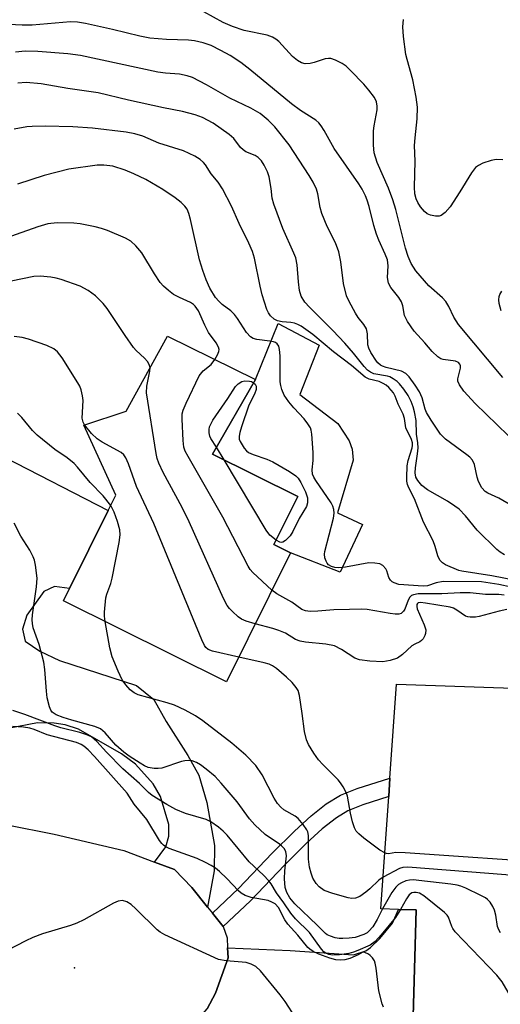
# Model space of a CAD drawing. Units: inches. Extents: x 1273758 to 1279759, y 461454 to 465455.
# Drawn here: x 1275778 to 1275886, y 462220 to 462440 of the extents above; entities that cross this region are included whole.
import ezdxf

# ---------------------------------------------------------------- set-up
doc = ezdxf.new("R2010")
doc.units = ezdxf.units.IN
doc.header["$MEASUREMENT"] = 0
for name, color, linetype in [('BLDG-Footprint', 5, 'Continuous'), ('CULTRL-Pad', 6, 'Continuous'), ('ELEV-Spot Elevation', 7, 'Continuous'), ('TRANS-Driveway', 251, 'Continuous'), ('TRANS-Non Street Sidewalk', 7, 'Continuous'), ('Undefined', 1, 'Continuous')]:
    doc.layers.add(name, color=color, linetype=linetype)

msp = doc.modelspace()

# ---------------------------------------------------------------- linework, layer by layer
at = {"layer": 'BLDG-Footprint'}
for points in [[(1275838.76, 462321.18), (1275824.46, 462292.3), (1275787.96, 462310.38), (1275789.33, 462313.14), (1275797.96, 462330.58), (1275799.68, 462334.05), (1275792.49, 462349.72), (1275801.96, 462352.81), (1275811.23, 462369.63), (1275830.95, 462359.96), (1275821.29, 462343.23), (1275840.37, 462333.78), (1275835.04, 462323.02)], [(1275900.47, 462222.06), (1275898.89, 462216.6), (1275866.19, 462217.49), (1275866.84, 462241.28), (1275862.91, 462241.38), (1275858.97, 462241.48), (1275860.71, 462266.61), (1275861, 462270.75), (1275862.45, 462291.73), (1275908.07, 462290.19), (1275907.78, 462271.69), (1275907.71, 462267.59), (1275907.68, 462265.47), (1275906.95, 462255.17), (1275905.94, 462240.9)]]:
    msp.add_lwpolyline(points, close=True, dxfattribs=at)
at = {"layer": 'CULTRL-Pad'}
msp.add_lwpolyline([(1275854.85, 462327.52), (1275849.85, 462316.83), (1275838.76, 462321.18), (1275835.04, 462323.02), (1275840.37, 462333.78), (1275821.29, 462343.23), (1275830.95, 462359.96), (1275836, 462372.46), (1275845.17, 462367.6), (1275840.87, 462356.56), (1275849.33, 462350.07), (1275851.86, 462346.2), (1275852.55, 462344.33), (1275852.76, 462341.88), (1275849.27, 462330.13)], close=True, dxfattribs=at)
at = {"layer": 'ELEV-Spot Elevation'}
msp.add_point((1275790.44, 462228.26, 204), dxfattribs=at)
at = {"layer": 'TRANS-Driveway'}
for points in [[(1275774.76, 462342.57), (1275797.96, 462330.58), (1275789.33, 462313.14), (1275785.96, 462313.59), (1275783.59, 462312.51), (1275779.78, 462307.2), (1275778.81, 462304.07), (1275779.41, 462301.39), (1275782.69, 462299.17), (1275787.07, 462297.09), (1275804.29, 462291.46), (1275808.19, 462288.3), (1275810.97, 462283.41), (1275815.77, 462275.83), (1275818.24, 462271.42), (1275820.07, 462265.28), (1275821.72, 462255.68), (1275821.66, 462250.03), (1275820.18, 462241.9), (1275816.66, 462246.28), (1275812.8, 462250.3), (1275808.33, 462251.96), (1275810.84, 462255.36), (1275811.51, 462257.73), (1275811.53, 462260.38), (1275809.67, 462266.61), (1275808.05, 462269.45), (1275804.07, 462273.87), (1275800.98, 462276.18), (1275791.35, 462281.73), (1275788.34, 462282.67), (1275785.88, 462283.05), (1275782.13, 462283.08), (1275776, 462281.94)], [(1275764.76, 462262.38), (1275785.89, 462258.2), (1275801.45, 462254.52), (1275808.33, 462251.96), (1275812.8, 462250.3), (1275816.66, 462246.28), (1275820.18, 462241.9), (1275821.27, 462240.53), (1275823.68, 462237.52), (1275824.56, 462235.02), (1275824.69, 462232.77), (1275824.82, 462230.52), (1275821.95, 462222.64), (1275820.12, 462219.16)]]:
    msp.add_lwpolyline(points, dxfattribs=at)
msp.add_lwpolyline([(1275829.84, 462214.82), (1275825.62, 462214.51), (1275822.61, 462214.29), (1275815.97, 462214.26), (1275820.12, 462219.16), (1275821.95, 462222.64), (1275824.82, 462230.52), (1275824.69, 462232.77), (1275838.71, 462232.14), (1275852.85, 462231.22), (1275855.62, 462232.12), (1275856.66, 462232.81), (1275858.75, 462234.86), (1275861.55, 462238.29), (1275862.91, 462241.38), (1275866.84, 462241.28), (1275866.19, 462217.49)], close=True, dxfattribs=at)
at = {"layer": 'TRANS-Non Street Sidewalk'}
msp.add_lwpolyline([(1275823.68, 462237.52), (1275821.27, 462240.53), (1275827.11, 462246.02), (1275834.64, 462253.94), (1275839.63, 462258.89), (1275843.36, 462262.3), (1275846.74, 462264.96), (1275849.95, 462266.91), (1275853.65, 462268.39), (1275861, 462270.75), (1275860.71, 462266.61), (1275854.95, 462264.77), (1275851.6, 462263.43), (1275849, 462261.85), (1275845.85, 462259.37), (1275842.28, 462256.11), (1275837.38, 462251.25), (1275829.82, 462243.3)], close=True, dxfattribs=at)
at = {"layer": 'Undefined'}
msp.add_line((1275823.91, 462341.93, 222), (1275822.18, 462344.78, 222), dxfattribs=at)
for points, elevation in [([(1275886.25, 462360.4), (1275876.35, 462372.23), (1275875.26, 462373.88), (1275874.18, 462376.26), (1275873.48, 462377.36), (1275872.73, 462378.18), (1275869.72, 462380.91), (1275868.7, 462381.97), (1275866.78, 462384.23), (1275865.76, 462385.91), (1275865.06, 462387.41), (1275864.44, 462389.34), (1275862.27, 462397.95), (1275861.63, 462400.09), (1275860.64, 462402.75), (1275858.15, 462408.48), (1275857.44, 462410.65), (1275857.31, 462412.38), (1275857.33, 462415.58), (1275857.45, 462416.71), (1275858.12, 462420.27), (1275858.15, 462421.06), (1275857.98, 462422.06), (1275857.5, 462423.05), (1275856.29, 462424.69), (1275855.14, 462425.98), (1275852.16, 462429.07), (1275851.19, 462429.99), (1275850.33, 462430.64), (1275848.8, 462431.4), (1275847.75, 462431.74), (1275847.23, 462431.77), (1275846.47, 462431.66), (1275844.03, 462430.83), (1275843.18, 462430.61), (1275842.03, 462430.57), (1275841.24, 462430.8), (1275840.28, 462431.33), (1275839.16, 462432.16), (1275836.13, 462435.54), (1275835.48, 462436.09), (1275834.72, 462436.54), (1275833.52, 462436.96), (1275828.36, 462438.03), (1275825.81, 462438.91), (1275823.72, 462439.82), (1275817.19, 462443.41)], 232), ([(1275887.46, 462347.41), (1275880.05, 462354.58), (1275877.53, 462357.32), (1275876.51, 462358.75), (1275876.19, 462359.52), (1275876.14, 462360.04), (1275876.75, 462362.46), (1275876.75, 462362.96), (1275876.6, 462363.39), (1275876.31, 462363.72), (1275875.67, 462364.03), (1275872.89, 462364.39), (1275872.37, 462364.55), (1275871.68, 462365), (1275870.46, 462366.2), (1275868.82, 462368.14), (1275866.41, 462370.75), (1275864.88, 462372.93), (1275864.28, 462374.23), (1275863.87, 462376.37), (1275863.56, 462377.31), (1275862.97, 462378.27), (1275861.18, 462380.49), (1275860.67, 462381.44), (1275860.44, 462382.78), (1275860.57, 462385.36), (1275860.41, 462386.72), (1275859.94, 462388), (1275858.51, 462391.1), (1275857.98, 462392.42), (1275857.41, 462394.41), (1275856.38, 462398.63), (1275855.93, 462400.03), (1275855.52, 462401.02), (1275854.81, 462402.47), (1275854.04, 462403.71), (1275848.49, 462411.64), (1275846.25, 462415.66), (1275845.62, 462416.64), (1275845.06, 462417.33), (1275844.42, 462417.91), (1275841.02, 462420.11), (1275838.95, 462421.6), (1275829.69, 462429.29), (1275827.63, 462430.83), (1275825.26, 462432.42), (1275823.16, 462433.56), (1275821.02, 462434.62), (1275819.22, 462435.23), (1275817.29, 462435.66), (1275815.94, 462435.84), (1275811.03, 462436.01), (1275807.31, 462436.28), (1275805.02, 462436.76), (1275798.95, 462438.25), (1275792.88, 462439.55), (1275791.13, 462439.86), (1275789.52, 462439.93), (1275780.97, 462439.23), (1275778.74, 462439.21), (1275774.35, 462439.44)], 230), ([(1275886.21, 462409.08), (1275884.72, 462409.12), (1275883.61, 462408.94), (1275881.75, 462408.32), (1275880.76, 462407.83), (1275880.14, 462407.33), (1275879.26, 462406.19), (1275876.63, 462401.93), (1275874.44, 462398.57), (1275873.31, 462397.29), (1275872.46, 462396.64), (1275871.98, 462396.48), (1275871.18, 462396.46), (1275870.09, 462396.66), (1275869.34, 462396.97), (1275868.72, 462397.49), (1275867.82, 462398.58), (1275867.2, 462399.53), (1275866.84, 462400.34), (1275866.57, 462401.47), (1275866.47, 462402.93), (1275866.62, 462408.78), (1275866.51, 462412.29), (1275866.61, 462413.97), (1275867.08, 462418.22), (1275867.12, 462420.85), (1275866.83, 462423.09), (1275866.13, 462426.97), (1275864.83, 462431.51), (1275864.58, 462432.63), (1275864.03, 462436.65), (1275863.9, 462438.85), (1275864.03, 462440.47)], 234), ([(1275889.42, 462331.01), (1275885.34, 462333.4), (1275882.92, 462334.51), (1275882.31, 462334.89), (1275881.52, 462335.71), (1275880.79, 462337.08), (1275880.47, 462338.11), (1275879.91, 462340.87), (1275879.43, 462341.9), (1275878.84, 462342.53), (1275878.16, 462343.09), (1275873.4, 462346.55), (1275872.29, 462347.71), (1275870.2, 462350.79), (1275869.18, 462352.52), (1275868.88, 462353.28), (1275868.19, 462355.84), (1275867.58, 462357.18), (1275866.63, 462358.63), (1275865.27, 462360.49), (1275864.53, 462361.25), (1275863.6, 462361.8), (1275860.12, 462362.61), (1275859.31, 462362.9), (1275858.86, 462363.16), (1275858.31, 462363.62), (1275857.95, 462364.05), (1275856.74, 462365.96), (1275856.24, 462366.96), (1275856.03, 462367.69), (1275855.96, 462370.16), (1275855.72, 462371.27), (1275855.16, 462372.26), (1275853.89, 462373.83), (1275853.25, 462374.79), (1275851.85, 462377.34), (1275851.29, 462378.66), (1275850.58, 462381.41), (1275849.99, 462386.25), (1275849.56, 462388.49), (1275848.78, 462390.47), (1275846.92, 462394.14), (1275845.74, 462397.08), (1275845.37, 462398.42), (1275844.89, 462401.45), (1275844.56, 462402.51), (1275843.82, 462404.04), (1275842.94, 462405.55), (1275838.46, 462412.42), (1275835.28, 462416.45), (1275833.75, 462417.92), (1275831.93, 462419.42), (1275829.91, 462420.63), (1275825.17, 462422.86), (1275819.94, 462425.86), (1275816.8, 462427.47), (1275815.67, 462427.83), (1275813.93, 462428.21), (1275810.8, 462428.44), (1275809.1, 462428.72), (1275791.76, 462432.41), (1275788.98, 462432.78), (1275782.24, 462433.34), (1275779.42, 462433.35), (1275777.27, 462433.14)], 228), ([(1275886.61, 462320.72), (1275885.62, 462321.32), (1275884.92, 462321.87), (1275880.52, 462326.18), (1275877.89, 462329.42), (1275876.44, 462330.88), (1275875.53, 462331.58), (1275873.85, 462332.69), (1275869.36, 462335.21), (1275868.14, 462336.22), (1275867.2, 462337.33), (1275866.79, 462338.07), (1275866.6, 462339.04), (1275866.68, 462340.18), (1275867.17, 462343.3), (1275867.3, 462344.6), (1275867.22, 462345.74), (1275866.92, 462347.73), (1275866.82, 462350.75), (1275866.5, 462352.71), (1275866.22, 462353.79), (1275865.73, 462355.03), (1275865.04, 462356.36), (1275864.1, 462357.74), (1275863.14, 462358.93), (1275862.61, 462359.45), (1275861.7, 462360.1), (1275860.96, 462360.5), (1275860.42, 462360.68), (1275857.41, 462361.19), (1275856.61, 462361.55), (1275855.98, 462362.03), (1275855.22, 462362.83), (1275852.86, 462365.81), (1275850.87, 462368.05), (1275848.19, 462370.9), (1275842.97, 462376.08), (1275841.96, 462377.19), (1275841.17, 462378.57), (1275840.77, 462379.85), (1275840.54, 462381.8), (1275840.27, 462385.55), (1275839.93, 462387.12), (1275839.52, 462388.19), (1275837.01, 462393.68), (1275835, 462399.14), (1275834.62, 462400.52), (1275834.4, 462402.69), (1275833.96, 462405.29), (1275833.62, 462406.38), (1275832.88, 462407.91), (1275832.27, 462408.86), (1275831.51, 462409.6), (1275830.81, 462410.01), (1275828.76, 462410.87), (1275828.14, 462411.28), (1275827.58, 462411.85), (1275826.04, 462413.83), (1275825.02, 462414.76), (1275821.48, 462417.26), (1275819.03, 462418.55), (1275817.43, 462419.16), (1275814.61, 462419.91), (1275810.36, 462420.69), (1275802.55, 462422.43), (1275795.72, 462424.04), (1275788.92, 462425.03), (1275782.99, 462426.11), (1275779.63, 462426.39), (1275777.79, 462426.2)], 226), ([(1275891.08, 462314.6), (1275883.77, 462315.99), (1275877.07, 462317.02), (1275876.36, 462317.19), (1275873.4, 462318.48), (1275872.71, 462318.94), (1275872.16, 462319.51), (1275871.7, 462320.45), (1275871.14, 462322.55), (1275870.68, 462323.85), (1275868.47, 462328), (1275866.48, 462333.26), (1275865.19, 462335.7), (1275864.9, 462336.41), (1275864.77, 462337.18), (1275864.74, 462338.03), (1275864.85, 462340.58), (1275865.07, 462341.79), (1275865.97, 462344.62), (1275866.06, 462345.18), (1275866.04, 462345.74), (1275865.79, 462346.52), (1275864.56, 462349.1), (1275864.23, 462351.23), (1275863.96, 462352.17), (1275862.85, 462354.43), (1275862.18, 462356.21), (1275861.81, 462356.91), (1275860.76, 462358.12), (1275860.15, 462358.64), (1275859.51, 462359.05), (1275858.56, 462359.45), (1275856.31, 462360), (1275855.45, 462360.48), (1275852.37, 462363.08), (1275848.39, 462366.13), (1275843.73, 462369.96), (1275841.17, 462371.84), (1275840.42, 462372.24), (1275839.66, 462372.49), (1275838.86, 462372.64), (1275836.92, 462372.82), (1275835.83, 462373.08), (1275835.09, 462373.42), (1275834.3, 462374.14), (1275833.83, 462374.81), (1275833.48, 462375.59), (1275832.43, 462378.89), (1275831.96, 462380.78), (1275830.7, 462387.1), (1275830.27, 462388.56), (1275829.44, 462390.44), (1275827.3, 462394.83), (1275825.57, 462398.72), (1275823.52, 462402.61), (1275822.59, 462404.09), (1275820.98, 462405.93), (1275819.73, 462407.94), (1275819.3, 462408.5), (1275818.54, 462409.17), (1275817.34, 462409.87), (1275814.79, 462411.06), (1275809.32, 462412.78), (1275805.74, 462414.35), (1275803.94, 462414.9), (1275801.99, 462415.23), (1275794.45, 462416.17), (1275790.05, 462416.48), (1275783.89, 462416.59), (1275780.96, 462416.54), (1275779.81, 462416.43), (1275776.97, 462415.91)], 224), ([(1275888.12, 462313.48), (1275885.34, 462314.07), (1275881.43, 462314.63), (1275872.9, 462314.71), (1275871.35, 462314.45), (1275869.38, 462313.78), (1275868.4, 462313.65), (1275862.99, 462314.06), (1275861.94, 462314.4), (1275861.48, 462314.67), (1275861.09, 462315.01), (1275860.72, 462315.65), (1275860.29, 462317.1), (1275860.07, 462317.56), (1275859.38, 462318.32), (1275858.71, 462318.68), (1275857.64, 462318.86), (1275856.24, 462318.87), (1275851.03, 462317.94), (1275849.46, 462317.8), (1275848.66, 462317.87), (1275847.91, 462318.07), (1275847.27, 462318.44), (1275846.94, 462318.81), (1275846.69, 462319.28), (1275846.45, 462320.06), (1275846.35, 462320.88), (1275846.4, 462321.42), (1275848.38, 462328.92), (1275848.53, 462330.04), (1275848.44, 462330.83), (1275848.22, 462331.59), (1275847.85, 462332.35), (1275844.39, 462337.35), (1275843.97, 462338.07), (1275843.7, 462338.78), (1275843.61, 462339.69), (1275843.83, 462341.79), (1275843.81, 462343.57), (1275843.55, 462347.73), (1275843.4, 462348.58), (1275843.21, 462349.11), (1275842.64, 462350.04), (1275841.78, 462351.15), (1275839.48, 462353.55), (1275838.37, 462354.94), (1275837.36, 462356.41), (1275836.78, 462357.66), (1275836.55, 462358.6), (1275836.46, 462359.41), (1275836.43, 462365.23), (1275836.3, 462366.61), (1275836.11, 462367.36), (1275835.74, 462367.94), (1275835.39, 462368.18), (1275834.93, 462368.36), (1275834.1, 462368.52), (1275831.19, 462368.84), (1275830.41, 462369.07), (1275829.77, 462369.44), (1275828.88, 462370.45), (1275826.93, 462373.6), (1275826.26, 462374.5), (1275825.41, 462375.26), (1275823.49, 462376.7), (1275822.71, 462377.43), (1275822.01, 462378.26), (1275820.7, 462380.38), (1275819.91, 462382.2), (1275819.13, 462384.32), (1275818.43, 462386.71), (1275816.39, 462395.72), (1275816.02, 462397.05), (1275815.62, 462398.02), (1275815.12, 462398.74), (1275814.29, 462399.51), (1275812.92, 462400.57), (1275810.22, 462402.41), (1275806.38, 462404.64), (1275803.69, 462405.95), (1275801.79, 462406.77), (1275799.03, 462407.64), (1275796.98, 462407.89), (1275795.52, 462407.9), (1275789.19, 462406.96), (1275783.68, 462405.55), (1275777.72, 462403.6)], 222), ([(1275821.83, 462364.43), (1275822.42, 462365.42), (1275822.73, 462366.16), (1275822.8, 462366.65), (1275822.68, 462367.15), (1275822.11, 462368.12), (1275820.38, 462370.46), (1275819.57, 462372.07), (1275818.14, 462375.26), (1275817.43, 462376.35), (1275817.06, 462376.7), (1275816.4, 462377.12), (1275813.91, 462378.28), (1275812.61, 462378.97), (1275811.43, 462379.81), (1275810.36, 462380.77), (1275809.63, 462381.64), (1275808.35, 462383.53), (1275805.5, 462388.27), (1275804.15, 462389.84), (1275803.07, 462390.84), (1275801.87, 462391.56), (1275797.84, 462393.25), (1275796.47, 462393.74), (1275795.08, 462394.08), (1275791.7, 462394.72), (1275790.28, 462394.9), (1275786.55, 462394.94), (1275784.51, 462394.72), (1275782.22, 462394.11), (1275772.48, 462390.66)], 220), ([(1275807.34, 462362.57), (1275807.17, 462363.29), (1275806.8, 462363.98), (1275806.11, 462364.72), (1275804.22, 462366.42), (1275803.64, 462367.08), (1275801.76, 462369.75), (1275797.78, 462375.79), (1275796.85, 462376.92), (1275795.16, 462378.61), (1275793.5, 462379.82), (1275791.7, 462380.8), (1275787.47, 462382.31), (1275786.32, 462382.62), (1275785.14, 462382.81), (1275782.78, 462383.05), (1275781.34, 462382.96), (1275776.25, 462381.89)], 218), ([(1275885.83, 462375.29), (1275885.41, 462376.89), (1275885.33, 462377.72), (1275885.42, 462378.5), (1275885.57, 462378.96), (1275885.99, 462379.69)], 234), ([(1275792.69, 462349.78), (1275792.38, 462350.37), (1275792.19, 462351.24), (1275792.39, 462355.2), (1275792.25, 462356.3), (1275791.92, 462357.64), (1275791.61, 462358.43), (1275791.19, 462359.21), (1275787.67, 462364.75), (1275786.66, 462366.12), (1275785.81, 462366.82), (1275784.24, 462367.51), (1275780.14, 462368.97), (1275778.71, 462369.34), (1275776.96, 462369.54)], 216), ([(1275830.87, 462305.25), (1275828.81, 462305.82), (1275827.76, 462306.31), (1275827.06, 462306.83), (1275825.74, 462308.03), (1275825.13, 462308.66), (1275824.6, 462309.36), (1275823.8, 462310.94), (1275816.12, 462328.07), (1275814.53, 462331.26), (1275810.29, 462339.13), (1275809.31, 462341.22), (1275808.93, 462342.27), (1275808.67, 462343.39), (1275806.57, 462356.94), (1275806.61, 462358.41), (1275807.3, 462361.77), (1275807.34, 462362.57)], 218), ([(1275834.59, 462312.76), (1275830.36, 462316.78), (1275829.76, 462317.43), (1275829.25, 462318.15), (1275823.65, 462329.11), (1275815.84, 462342.68), (1275815.22, 462343.9), (1275814.92, 462344.77), (1275814.73, 462346.24), (1275814.5, 462351.03), (1275814.53, 462352.21), (1275814.73, 462353.05), (1275815.41, 462354.66), (1275818.33, 462360.75), (1275819.19, 462361.84), (1275820.97, 462363.31), (1275821.83, 462364.43)], 220), ([(1275822.18, 462344.78), (1275820.93, 462346.75), (1275820.72, 462347.25), (1275820.55, 462348), (1275820.55, 462348.77), (1275820.67, 462349.3), (1275821.4, 462350.83), (1275824.77, 462355.65), (1275826.48, 462358.33), (1275827.01, 462358.96), (1275827.84, 462359.49), (1275828.56, 462359.66), (1275829.58, 462359.58), (1275830.06, 462359.44), (1275830.51, 462359.2)], 222), ([(1275830.51, 462359.2), (1275830.85, 462358.87), (1275831.08, 462358.43), (1275831.1, 462357.7), (1275830.72, 462356.64), (1275829.43, 462354.19), (1275827.77, 462349.34), (1275827.4, 462348.04), (1275827.26, 462347.27), (1275827.29, 462346.57), (1275827.46, 462346.05), (1275828.37, 462344.57), (1275828.94, 462343.93), (1275829.39, 462343.59), (1275830.42, 462343.12), (1275833.45, 462342.09), (1275834.79, 462341.53), (1275838.53, 462339.33), (1275839.95, 462338.36), (1275840.45, 462337.86), (1275841.07, 462336.89), (1275842.08, 462334.78), (1275842.53, 462333.42), (1275842.52, 462332.3), (1275842.29, 462331.49), (1275840.69, 462328.81), (1275839.29, 462325.93), (1275838.67, 462324.94), (1275837.66, 462323.91), (1275837, 462323.52), (1275836.77, 462323.47), (1275836.33, 462323.54), (1275835.52, 462323.98)], 222), ([(1275798.54, 462331.74), (1275796.82, 462333.93), (1275793.96, 462336.89), (1275791.12, 462340.31), (1275790.35, 462341.11), (1275788.83, 462342.39), (1275786.01, 462344.26), (1275782.09, 462347.5), (1275781.07, 462348.54), (1275778.69, 462351.4), (1275777.71, 462352.41)], 214), ([(1275827.17, 462297.78), (1275821.32, 462299.11), (1275820.35, 462299.54), (1275819.84, 462299.98), (1275819.53, 462300.39), (1275818.89, 462301.71), (1275808.18, 462327.7), (1275804.31, 462336.01), (1275802.49, 462341.08), (1275801.93, 462342.38), (1275801.49, 462343.05), (1275800.86, 462343.57), (1275796.64, 462345.87), (1275795.48, 462346.67), (1275794.22, 462347.84), (1275792.69, 462349.78)], 216), ([(1275835.52, 462323.98), (1275834.11, 462325.1), (1275833.27, 462326.19), (1275823.91, 462341.93)], 222), ([(1275797.3, 462305.75), (1275797.17, 462306.94), (1275797.16, 462307.84), (1275797.43, 462311.1), (1275797.64, 462311.93), (1275798.54, 462314.32), (1275798.85, 462315.44), (1275800.46, 462323.48), (1275800.69, 462325.2), (1275800.57, 462326.29), (1275800.03, 462328.17), (1275799.28, 462330.24), (1275798.54, 462331.74)], 214), ([(1275859.34, 462241.47), (1275858.12, 462239.08), (1275857.16, 462237.48), (1275856.28, 462236.47), (1275855.86, 462236.13), (1275855.12, 462235.73), (1275853.24, 462235.12), (1275851.86, 462234.93), (1275850.44, 462234.85), (1275849.61, 462234.88), (1275848.77, 462235.03), (1275847.7, 462235.35), (1275846.96, 462235.69), (1275846.55, 462236), (1275844.73, 462237.87), (1275839.71, 462242.61), (1275838.63, 462243.95), (1275837.92, 462245.12), (1275837.58, 462246.24), (1275837.39, 462248.23), (1275837.47, 462250.01), (1275837.84, 462253.39), (1275837.67, 462254.32), (1275837.3, 462255), (1275836.75, 462255.62), (1275836.3, 462255.99), (1275833.06, 462258.1), (1275830.75, 462260.3), (1275829.6, 462261.62), (1275826.82, 462265.42), (1275823.25, 462269.62), (1275821.88, 462271.07), (1275819.92, 462272.76), (1275818.63, 462273.72), (1275817.75, 462274.22), (1275816.72, 462274.58), (1275815.93, 462274.67), (1275815.13, 462274.62), (1275814.36, 462274.47), (1275809.99, 462272.94), (1275809.15, 462272.87), (1275808.29, 462272.89), (1275806.9, 462273.13), (1275806.11, 462273.48), (1275805.11, 462274.08), (1275802.64, 462275.67), (1275801.45, 462276.53), (1275799.72, 462278.11), (1275797.3, 462280.84), (1275796.26, 462281.75), (1275794.97, 462282.3), (1275789.82, 462283.68), (1275787.92, 462284.31), (1275786.34, 462284.93), (1275785.45, 462285.53), (1275785.15, 462285.92), (1275784.82, 462286.7), (1275784.33, 462288.72), (1275784.16, 462290.16), (1275783.84, 462295.05), (1275783.56, 462296.69), (1275782.53, 462300.65), (1275781.23, 462304.34), (1275781.01, 462305.36), (1275780.98, 462306.15), (1275781.07, 462307.28), (1275781.94, 462313.55), (1275782.1, 462315.45), (1275781.75, 462318.35), (1275781.51, 462319.49), (1275781.22, 462320.28), (1275780.47, 462321.75), (1275778.45, 462324.91), (1275776.93, 462327.75)], 212), ([(1275886.52, 462311.69), (1275885.33, 462311.79), (1275882.35, 462311.81), (1275878.92, 462312.2), (1275876.68, 462312.19), (1275872.58, 462311.96), (1275867.28, 462311.94), (1275866.26, 462311.76), (1275865.82, 462311.57), (1275865.45, 462311.26), (1275865.05, 462310.59), (1275864.29, 462308.53), (1275864.03, 462308.06), (1275863.47, 462307.57), (1275862.99, 462307.44), (1275862.19, 462307.44), (1275861.06, 462307.57), (1275855.87, 462308.44), (1275854.71, 462308.56), (1275851.92, 462308.43), (1275848.44, 462308.38), (1275844.86, 462308.06), (1275843.17, 462308.02), (1275842.12, 462308.15), (1275841.28, 462308.48), (1275839.02, 462310.11), (1275835.66, 462311.97), (1275834.59, 462312.76)], 220), ([(1275887.13, 462308.47), (1275885.43, 462308.1), (1275880.97, 462306.92), (1275880.12, 462306.78), (1275878.96, 462306.74), (1275878.4, 462306.8), (1275877.88, 462306.96), (1275875.95, 462308.35), (1275875.23, 462308.73), (1275874.47, 462308.99), (1275868.92, 462309.92), (1275867.79, 462310.02), (1275867.33, 462309.95), (1275867.12, 462309.83), (1275866.98, 462309.55), (1275866.97, 462309.11), (1275867.08, 462308.59), (1275868.64, 462305.02), (1275868.98, 462303.92), (1275868.93, 462303.13), (1275868.77, 462302.62), (1275868.4, 462301.91), (1275868.08, 462301.51), (1275867.7, 462301.21), (1275866.56, 462300.72), (1275865.9, 462300.35), (1275863.79, 462298.42), (1275862.65, 462297.6), (1275861.07, 462297.03), (1275859.39, 462296.75), (1275856.46, 462296.88), (1275854.15, 462297.17), (1275853.1, 462297.61), (1275850.14, 462299.51), (1275848.59, 462300.31), (1275846.67, 462300.72), (1275842.07, 462301.18), (1275840.94, 462301.37), (1275839.88, 462301.79), (1275837.61, 462303.14), (1275836.14, 462303.79), (1275834.79, 462304.22), (1275830.87, 462305.25)], 218), ([(1275859.47, 462248.6), (1275858.49, 462247.89), (1275856.49, 462245.94), (1275855.63, 462245.21), (1275854.27, 462244.25), (1275853.28, 462243.86), (1275852.45, 462243.82), (1275851.62, 462243.93), (1275848.22, 462244.89), (1275846.3, 462245.61), (1275845.19, 462246.39), (1275844.46, 462247.2), (1275843.76, 462248.38), (1275843.35, 462249.44), (1275842.99, 462250.85), (1275842.78, 462252.59), (1275842.76, 462257.88), (1275842.62, 462258.69), (1275842.4, 462259.2), (1275841.59, 462260.39), (1275840.45, 462261.7), (1275839.77, 462262.22), (1275837.27, 462263.68), (1275836.61, 462264.22), (1275835.83, 462265.03), (1275835.06, 462266.25), (1275832.41, 462271.51), (1275830.99, 462273.6), (1275828.76, 462275.88), (1275825.64, 462278.57), (1275819.13, 462283.54), (1275817.53, 462284.66), (1275815.17, 462285.94), (1275812.8, 462287.03), (1275811.19, 462287.57), (1275804.7, 462289.41), (1275803.78, 462289.85), (1275802.9, 462290.53), (1275801.89, 462291.6), (1275801.13, 462292.71), (1275800.19, 462294.69), (1275798.88, 462297.89), (1275798.31, 462299.87), (1275797.3, 462305.75)], 214), ([(1275859.84, 462253.99), (1275858.73, 462254.65), (1275855.17, 462257.33), (1275854.05, 462258.26), (1275853.46, 462258.88), (1275853.05, 462259.6), (1275852.63, 462260.95), (1275852.18, 462262.91), (1275851.47, 462266.71), (1275851.19, 462267.51), (1275850.55, 462268.76), (1275849.96, 462269.71), (1275849.44, 462270.36), (1275845.97, 462273.78), (1275844.98, 462274.86), (1275843.97, 462276.29), (1275842.75, 462278.29), (1275842.31, 462279.31), (1275841.86, 462281.15), (1275841.39, 462285.19), (1275840.77, 462289.24), (1275840.44, 462290.32), (1275840.01, 462291.02), (1275839.1, 462292.11), (1275837.87, 462293.33), (1275835.62, 462295.25), (1275834.7, 462295.88), (1275833.98, 462296.2), (1275832.85, 462296.52), (1275827.17, 462297.78)], 216), ([(1275863.38, 462241.37), (1275862.22, 462239.55), (1275859.04, 462235.66), (1275857.67, 462234.2), (1275856.58, 462233.39), (1275853.83, 462232.15), (1275852.87, 462231.8), (1275851.8, 462231.54), (1275849.72, 462231.23), (1275848.24, 462231.13), (1275847.32, 462231.27), (1275846.64, 462231.58), (1275846.23, 462231.87), (1275845.65, 462232.49), (1275843, 462236.21), (1275839.85, 462239.29), (1275838.79, 462240.49), (1275837.28, 462242.86), (1275835.61, 462245.1), (1275834.41, 462247.06), (1275833.9, 462247.76), (1275832.7, 462249.02), (1275829.54, 462252.04), (1275824.57, 462257.96), (1275823.66, 462258.88), (1275822.61, 462259.79), (1275820.94, 462260.98), (1275819.92, 462261.51), (1275815.29, 462262.86), (1275813.12, 462263.69), (1275811.08, 462264.82), (1275807.81, 462266.86), (1275807, 462267.52), (1275805, 462269.53), (1275801.28, 462272.81), (1275797.62, 462276.56), (1275795.46, 462278.91), (1275794.21, 462279.96), (1275793.21, 462280.41), (1275791.62, 462280.93), (1275787.4, 462282), (1275786.02, 462282.43), (1275779.32, 462284.98), (1275776.63, 462285.89)], 210), ([(1275859.57, 462219.46), (1275859.26, 462220.25), (1275858.53, 462223.13), (1275857.94, 462228.21), (1275857.7, 462229.37), (1275857.5, 462229.87), (1275857.07, 462230.52), (1275856.56, 462231.07), (1275856.17, 462231.36), (1275855.39, 462231.75), (1275854.96, 462231.81), (1275853.9, 462231.18), (1275852.04, 462230.41), (1275850.92, 462230.07), (1275849.92, 462229.98), (1275848.88, 462230.12), (1275847.54, 462230.48), (1275845.11, 462231.37), (1275843.82, 462231.95), (1275843.09, 462232.45), (1275842.66, 462232.85), (1275840.38, 462235.61), (1275838.16, 462238.06), (1275837.48, 462239.02), (1275836.03, 462241.81), (1275835.3, 462242.59), (1275834.56, 462243.02), (1275833.74, 462243.34), (1275829.93, 462244.03), (1275828.59, 462244.46), (1275827.72, 462245), (1275827.1, 462245.52), (1275824.49, 462248.29), (1275822.86, 462249.86), (1275821.98, 462250.57), (1275821.03, 462251.2), (1275819.76, 462251.89), (1275817.85, 462252.74), (1275811.6, 462255.01), (1275810.84, 462255.4), (1275810.37, 462255.74), (1275809.95, 462256.13), (1275809.43, 462256.8), (1275806.62, 462261.5), (1275803.78, 462264.94), (1275802.23, 462267.36), (1275794.93, 462275.6), (1275793.52, 462277.05), (1275792.53, 462277.91), (1275791.91, 462278.29), (1275790.85, 462278.71), (1275784.33, 462280.43), (1275781.4, 462281.6), (1275780.42, 462281.9), (1275779.07, 462282.12), (1275776.54, 462282.32)], 208), ([(1275906.6, 462250.17), (1275905.51, 462249.45), (1275904.81, 462249.34), (1275903.85, 462249.7), (1275901.89, 462250.83), (1275901.15, 462251.18), (1275900.19, 462251.49), (1275899.06, 462251.67), (1275864.38, 462254.06), (1275862.31, 462254.08), (1275860.67, 462253.8), (1275860.22, 462253.85), (1275859.84, 462253.99)], 216), ([(1275901.69, 462226.27), (1275900.99, 462228.22), (1275899.67, 462230.87), (1275899, 462231.85), (1275896.58, 462234.87), (1275896.02, 462235.79), (1275895.66, 462237.07), (1275895.05, 462241.34), (1275894.69, 462242.72), (1275894.03, 462244.06), (1275892.68, 462246.39), (1275892.16, 462247.08), (1275891.5, 462247.58), (1275889.12, 462248.53), (1275887.75, 462248.95), (1275886.89, 462249.11), (1275865.01, 462250.81), (1275863.86, 462250.73), (1275863.13, 462250.49), (1275859.47, 462248.6)], 214), ([(1275885.73, 462236.09), (1275885.32, 462236.79), (1275885.07, 462237.55), (1275884.7, 462240.1), (1275884.4, 462241.2), (1275884.01, 462241.99), (1275883.38, 462242.98), (1275882.8, 462243.62), (1275882.35, 462243.96), (1275881.35, 462244.51), (1275877.93, 462246.11), (1275876.87, 462246.56), (1275876.04, 462246.81), (1275874.58, 462247.04), (1275867.46, 462247.85), (1275866.27, 462247.96), (1275865.39, 462247.94), (1275864.54, 462247.76), (1275863.57, 462247.35), (1275862.88, 462246.92), (1275862.27, 462246.38), (1275861.44, 462245.17), (1275859.34, 462241.47)], 212), ([(1275889.3, 462216.86), (1275888.45, 462220.45), (1275888.18, 462221.28), (1275887.42, 462222.87), (1275886.12, 462225.18), (1275884.87, 462226.69), (1275875.56, 462236.36), (1275875.04, 462237.07), (1275874.8, 462237.54), (1275874.07, 462239.62), (1275873.78, 462240.06), (1275873.2, 462240.68), (1275868.59, 462244.38), (1275867.61, 462244.98), (1275866.84, 462245.17), (1275866.37, 462245.17), (1275865.92, 462245.08), (1275865.3, 462244.63), (1275864.66, 462243.72), (1275863.38, 462241.37)], 210), ([(1275839.9, 462217.16), (1275837.53, 462220.73), (1275836.43, 462222.22), (1275832.04, 462227.6), (1275831, 462228.63), (1275829.98, 462229.15), (1275828.87, 462229.46), (1275824.33, 462229.83), (1275822.62, 462230.17), (1275810.65, 462235.68), (1275809.63, 462236.26), (1275808.96, 462236.8), (1275804.18, 462241.52), (1275803.1, 462242.5), (1275802.16, 462243.08), (1275801.15, 462243.36), (1275800.2, 462243.22), (1275799.17, 462242.78), (1275792.51, 462239.06), (1275790.95, 462238.28), (1275789.55, 462237.78), (1275783.29, 462235.87), (1275781.14, 462235.09), (1275779.56, 462234.36), (1275773.31, 462231.11)], 206)]:
    msp.add_lwpolyline(points, dxfattribs=dict(at, elevation=elevation))

doc.saveas('drawing.dxf')
